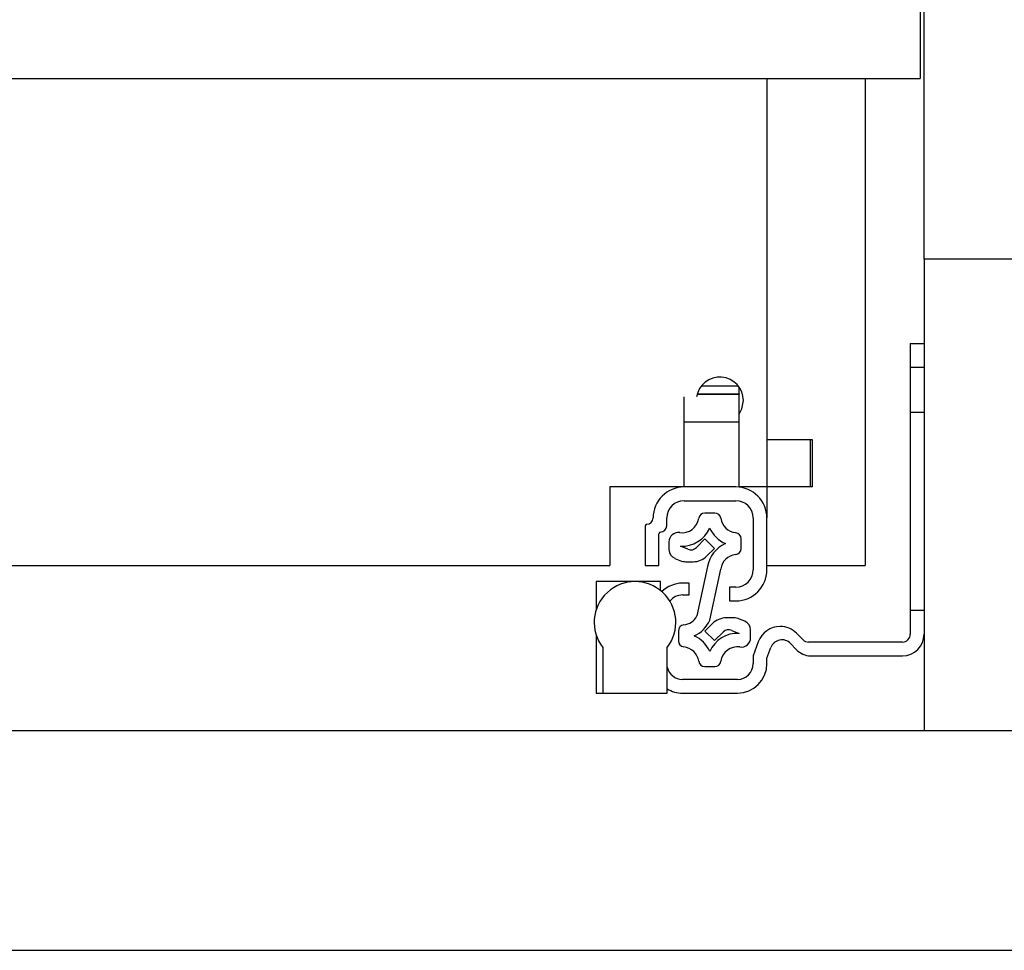
# Model space of a CAD drawing. Units: millimetres. Extents: x 328 to 4839, y 153 to 3174.
# Drawn here: x 1659 to 1785, y 782 to 901 of the extents above; entities that cross this region are included whole.
import ezdxf

# ---------------------------------------------------------------- set-up
doc = ezdxf.new("R2010")
doc.units = ezdxf.units.MM

msp = doc.modelspace()

# ---------------------------------------------------------------- linework, layer by layer
at = {"color": 7, "linetype": 'Continuous', "lineweight": 25}
for p, q in [((1774.34, 870.27), (1774.34, 905.27)), ((1773.84, 903.61), (1773.84, 893.27)), ((1302.34, 893.27), (1773.84, 893.27)), ((1754.34, 893.27), (1754.34, 847.27)), ((1766.84, 893.27), (1766.84, 831.27)), ((1801.84, 870.27), (1774.34, 870.27)), ((1774.34, 870.27), (1774.34, 810.27)), ((1772.59, 859.52), (1774.34, 859.52)), ((1772.59, 859.52), (1772.59, 856.52)), ((1772.59, 856.52), (1774.34, 856.52)), ((1772.59, 856.52), (1772.59, 825.52)), ((1746.01, 854.16), (1750.67, 854.16)), ((1750.79, 853.13), (1750.79, 854)), ((1743.79, 849.57), (1743.79, 852.73)), ((1745.45, 853.07), (1750.79, 853.07)), ((1750.79, 853.13), (1750.79, 853.07)), ((1750.79, 849.57), (1750.79, 853.07)), ((1743.79, 841.27), (1743.79, 849.57)), ((1743.79, 849.57), (1750.79, 849.57)), ((1750.79, 841.27), (1750.79, 849.57)), ((1754.34, 847.27), (1754.34, 841.27)), ((1760.14, 847.27), (1754.34, 847.27)), ((1759.84, 847.27), (1759.84, 841.27)), ((1760.14, 841.27), (1760.14, 847.27)), ((1743.79, 841.27), (1734.34, 841.27)), ((1734.34, 841.27), (1734.34, 831.27)), ((1750.39, 841.27), (1743.79, 841.27)), ((1754.34, 841.27), (1750.79, 841.27)), ((1754.34, 841.27), (1754.34, 837.32)), ((1760.14, 841.27), (1754.34, 841.27)), ((1743.79, 839.52), (1750.39, 839.52)), ((1747.69, 837.95), (1746.42, 837.95)), ((1738.84, 836.32), (1738.84, 831.27)), ((1741.59, 836.32), (1741.59, 837.32)), ((1752.59, 837.32), (1752.59, 830.72)), ((1754.34, 830.72), (1754.34, 837.32)), ((1740.59, 831.27), (1740.59, 835.32)), ((1741.86, 834.27), (1741.86, 833.29)), ((1744.26, 833.34), (1743.33, 833.73)), ((1746.45, 834.66), (1745.35, 833.56)), ((1747.66, 833.45), (1746.45, 834.66)), ((1751.06, 833.43), (1751.06, 834.67)), ((1746.7, 832.48), (1747.66, 833.45)), ((1341.84, 831.27), (1734.34, 831.27)), ((1738.84, 831.27), (1740.59, 831.27)), ((1742.6, 832.18), (1743.26, 831.91)), ((1744.03, 831.75), (1744.93, 831.75)), ((1754.34, 831.27), (1766.84, 831.27)), ((1746.78, 831.13), (1745.43, 824.84)), ((1747.06, 824.29), (1748.46, 830.82)), ((1732.59, 829.22), (1732.59, 825.61)), ((1737.54, 829.22), (1732.59, 829.22)), ((1740.79, 829.22), (1737.54, 829.22)), ((1740.79, 828.08), (1740.79, 829.22)), ((1744.44, 829.02), (1743.59, 829.02)), ((1744.44, 827.52), (1744.44, 829.02)), ((1743.59, 827.52), (1744.44, 827.52)), ((1749.59, 828.52), (1749.59, 826.77)), ((1750.39, 828.52), (1749.59, 828.52)), ((1749.59, 826.77), (1750.39, 826.77)), ((1772.59, 825.52), (1772.59, 822.52)), ((1774.34, 825.52), (1772.59, 825.52)), ((1747.42, 823.87), (1746.45, 822.91)), ((1750.08, 824.6), (1749.18, 824.6)), ((1751.52, 824.17), (1750.85, 824.45)), ((1732.59, 822.42), (1732.59, 815.02)), ((1743.06, 822.92), (1743.06, 821.68)), ((1746.45, 822.91), (1747.66, 821.7)), ((1747.66, 821.7), (1748.76, 822.8)), ((1749.85, 823.01), (1750.79, 822.62)), ((1752.26, 822.08), (1752.26, 823.06)), ((1758.94, 821.81), (1758.11, 822.64)), ((1753.24, 821.54), (1752.59, 819.77)), ((1757.34, 821.34), (1758.08, 820.56)), ((1771.59, 821.52), (1759.65, 821.52)), ((1733.44, 820.82), (1733.44, 815.02)), ((1741.64, 815.02), (1741.64, 820.82)), ((1754.34, 819.46), (1754.84, 820.82)), ((1752.59, 819.77), (1752.59, 818.77)), ((1754.34, 818.77), (1754.34, 819.46)), ((1759.9, 819.77), (1771.59, 819.77)), ((1746.42, 818.4), (1747.69, 818.4)), ((1750.59, 816.77), (1743.59, 816.77)), ((1732.59, 815.02), (1733.44, 815.02)), ((1733.44, 815.02), (1741.64, 815.02)), ((1743.59, 815.02), (1750.59, 815.02)), ((1301.84, 810.27), (3265.34, 810.27)), ((1301.84, 782.27), (3265.34, 782.27))]:
    msp.add_line(p, q, dxfattribs=at)
at = {"color": 8, "linetype": 'Continuous', "lineweight": 25}
msp.add_line((1745.47, 853.13), (1750.79, 853.13), dxfattribs=at)
at = {"color": 7, "linetype": 'Continuous'}
msp.add_line((1774.34, 850.77), (1772.59, 850.77), dxfattribs=at)
at = {"color": 7, "linetype": 'Continuous', "lineweight": 25, "flags": 128}
msp.add_lwpolyline([(1750.79, 850.53), (1751.16, 851.24), (1751.34, 852.27)], dxfattribs=at)
at = {"color": 7, "linetype": 'Continuous', "lineweight": 25}
for centre, radius, start, end in [((1748.34, 852.27), 3, 0, 171.1358), ((1743.79, 837.32), 3.95, 90, 180), ((1750.39, 837.32), 3.95, 360, 90), ((1743.79, 837.32), 2.2, 90, 180), ((1750.39, 837.32), 2.2, 0, 90), ((1746.42, 837.17), 0.78, 90, 171.8468), ((1747.69, 837.17), 0.78, 8.1532, 90), ((1739.04, 836.32), 0.2, 90, 180), ((1739.04, 837.32), 0.8, 270, 360), ((1740.79, 836.32), 0.8, 270, 360), ((1743.52, 837.59), 2.15, 262.0305, 351.8468), ((1750.59, 837.59), 2.15, 188.1532, 263.8178), ((1740.79, 835.32), 0.2, 90, 180), ((1743.06, 834.27), 1.2, 82.0305, 180), ((1743.52, 837.59), 3.86, 267.106, 336.3398), ((1750.59, 837.59), 3.86, 203.6602, 246.3398), ((1750.28, 834.67), 0.78, 0, 83.8178), ((1750.59, 830.52), 3.86, 113.6602, 170.831), ((1743.06, 833.29), 1.2, 180, 247.3501), ((1744.65, 834.26), 1, 247.3501, 315), ((1744.93, 834.25), 2.5, 270, 315), ((1750.59, 830.52), 2.15, 96.1822, 171.8468), ((1750.28, 833.43), 0.78, 276.1822, 0), ((1744.03, 833.75), 2, 247.3501, 270), ((1750.39, 830.72), 2.2, 270, 0), ((1750.39, 830.72), 3.95, 270, 0), ((1737.54, 824.02), 5.2, 322.042, 217.958), ((1743.59, 825.27), 3.75, 90, 134.6038), ((1743.59, 825.52), 2, 90, 143.286), ((1743.84, 822.92), 0.78, 96.1822, 180), ((1743.52, 825.84), 2.15, 276.1822, 332.4088), ((1743.52, 825.84), 3.86, 293.6602, 336.3398), ((1749.18, 822.1), 2.5, 90, 135), ((1750.08, 822.6), 2, 67.3501, 90), ((1751.06, 823.06), 1.2, 360, 67.3501), ((1750.59, 818.77), 3.86, 87.106, 156.3398), ((1749.47, 822.09), 1, 67.3501, 135), ((1756.06, 820.52), 3, 90.653, 160), ((1755.99, 820.52), 3, 45, 89.347), ((1771.59, 822.52), 2.75, 270, 0), ((1771.59, 822.52), 1, 270, 0), ((1743.84, 821.68), 0.78, 180, 263.8178), ((1743.52, 818.77), 3.86, 23.6602, 66.3398), ((1751.06, 822.08), 1.2, 262.0305, 0), ((1756.25, 820.31), 1.5, 43.1703, 160), ((1759.65, 822.52), 1, 225, 270), ((1743.52, 818.77), 2.15, 8.1532, 83.8178), ((1750.59, 818.77), 2.15, 82.0305, 171.8468), ((1759.9, 822.27), 2.5, 223.1703, 270), ((1746.42, 819.18), 0.78, 188.1532, 270), ((1747.69, 819.18), 0.78, 270, 351.8468), ((1750.59, 818.77), 2, 270, 360), ((1750.59, 818.77), 3.75, 270, 0), ((1743.59, 818.77), 2, 192.8386, 270), ((1743.59, 818.77), 3.75, 238.6677, 270)]:
    msp.add_arc(centre, radius, start, end, dxfattribs=at)

doc.saveas('drawing.dxf')
